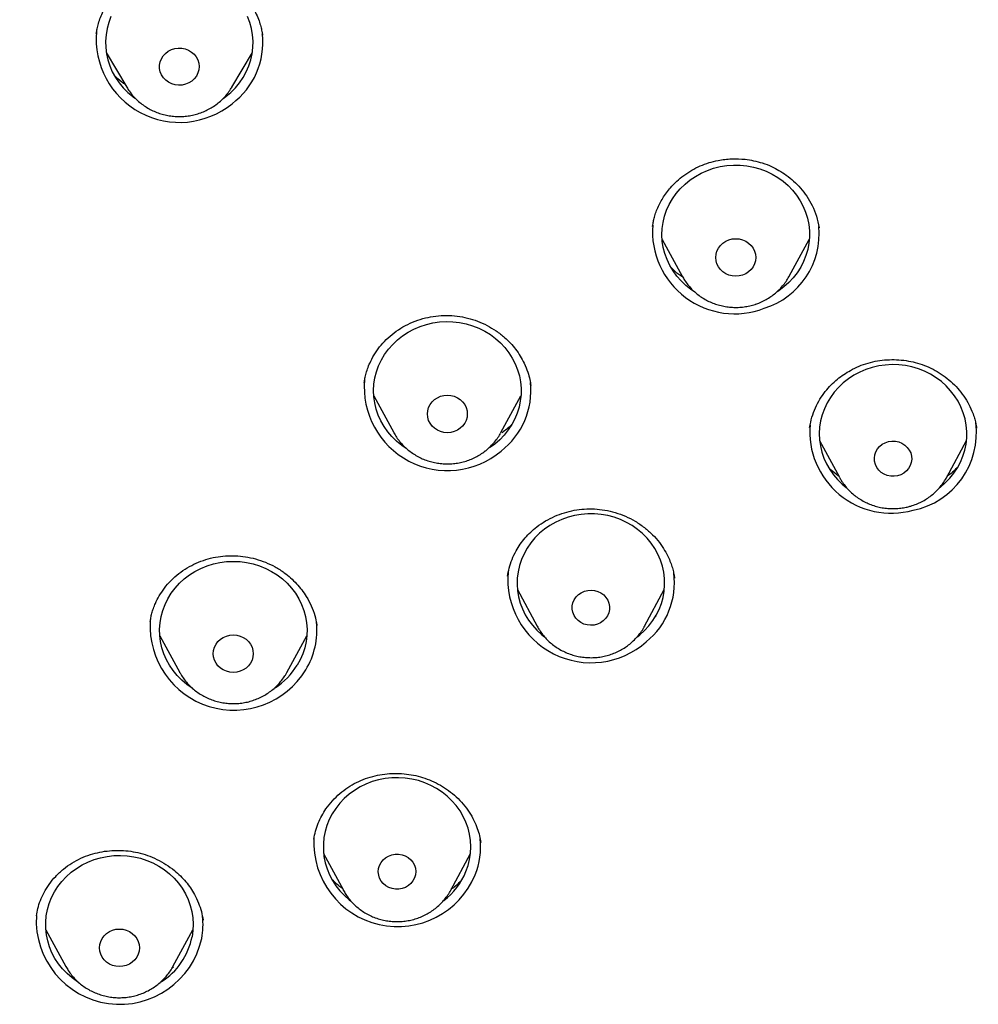
# Model space of a CAD drawing. Units: millimetres. Extents: x 8 to 1473, y 12 to 2512.
# Drawn here: x 696 to 716, y 2077 to 2097 of the extents above; entities that cross this region are included whole.
import ezdxf

# ---------------------------------------------------------------- set-up
doc = ezdxf.new("R2010")
doc.units = ezdxf.units.MM

msp = doc.modelspace()

# ---------------------------------------------------------------- linework, layer by layer
at = {"color": 7, "linetype": 'Continuous', "lineweight": 30}
for p, q in [((701.407, 2096.485), (701.404, 2096.499)), ((698.231, 2096.129), (698.646, 2095.423)), ((700.786, 2095.423), (701.202, 2096.129)), ((700.79, 2095.431), (700.786, 2095.423)), ((712.727, 2092.559), (712.725, 2092.574)), ((709.537, 2092.324), (709.943, 2091.577)), ((712.122, 2091.577), (712.529, 2092.324)), ((706.865, 2089.364), (706.861, 2089.382)), ((703.672, 2089.142), (704.078, 2088.396)), ((706.257, 2088.396), (706.664, 2089.142)), ((715.929, 2088.485), (715.926, 2088.504)), ((706.257, 2088.396), (706.251, 2088.385)), ((712.739, 2088.235), (713.14, 2087.49)), ((715.324, 2087.49), (715.725, 2088.235)), ((713.148, 2087.476), (713.14, 2087.49)), ((715.327, 2087.497), (715.324, 2087.49)), ((706.594, 2085.204), (706.995, 2084.459)), ((709.179, 2084.459), (709.58, 2085.204)), ((709.412, 2084.672), (709.367, 2084.626)), ((699.126, 2084.555), (699.125, 2084.548)), ((702.518, 2084.466), (702.515, 2084.478)), ((709.179, 2084.459), (709.174, 2084.451)), ((699.319, 2084.267), (699.725, 2083.521)), ((701.904, 2083.521), (702.311, 2084.267)), ((699.728, 2083.515), (699.725, 2083.521)), ((701.873, 2083.467), (701.901, 2083.516)), ((702.454, 2080.132), (702.452, 2080.119)), ((705.846, 2080.063), (705.84, 2080.098)), ((702.651, 2079.837), (703.053, 2079.092)), ((705.236, 2079.092), (705.637, 2079.837)), ((703.057, 2079.085), (703.053, 2079.092)), ((696.812, 2078.579), (696.811, 2078.571)), ((697.002, 2078.287), (697.409, 2077.54)), ((699.588, 2077.54), (699.994, 2078.287)), ((697.413, 2077.536), (697.406, 2077.541)), ((699.595, 2077.527), (699.568, 2077.508))]:
    msp.add_line(p, q, dxfattribs=at)
at = {"color": 7, "linetype": 'Continuous', "lineweight": 30, "flags": 128}
for points in [[(698.327, 2096.856), (698.281, 2096.736), (698.247, 2096.611), (698.226, 2096.485), (698.216, 2096.357), (698.22, 2096.228), (698.235, 2096.101), (698.263, 2095.975), (698.303, 2095.852), (698.354, 2095.734), (698.417, 2095.62), (698.491, 2095.512), (698.574, 2095.41), (698.668, 2095.316), (698.769, 2095.231), (698.812, 2095.2)], [(700.609, 2095.192), (700.663, 2095.231), (700.765, 2095.316), (700.858, 2095.41), (700.942, 2095.512), (701.015, 2095.62), (701.078, 2095.734), (701.129, 2095.852), (701.169, 2095.975), (701.197, 2096.101), (701.213, 2096.228), (701.216, 2096.357), (701.206, 2096.485), (701.185, 2096.611), (701.151, 2096.736), (701.105, 2096.856)], [(699.97, 2095.546), (699.91, 2095.508), (699.844, 2095.481), (699.774, 2095.465), (699.702, 2095.461), (699.63, 2095.47), (699.562, 2095.49), (699.498, 2095.522), (699.441, 2095.563), (699.393, 2095.614), (699.356, 2095.672), (699.33, 2095.735), (699.316, 2095.801), (699.315, 2095.869), (699.328, 2095.936), (699.352, 2095.999), (699.389, 2096.058), (699.436, 2096.109), (699.491, 2096.152), (699.555, 2096.185), (699.623, 2096.206), (699.694, 2096.216), (699.766, 2096.214), (699.837, 2096.199), (699.903, 2096.173), (699.964, 2096.136), (700.016, 2096.09), (700.059, 2096.036), (700.091, 2095.975), (700.111, 2095.91), (700.118, 2095.843), (700.112, 2095.775), (700.094, 2095.71), (700.063, 2095.648), (700.021, 2095.593), (699.97, 2095.546)], [(710.191, 2091.26), (710.122, 2091.307), (710.017, 2091.389), (709.921, 2091.481), (709.834, 2091.579), (709.757, 2091.685), (709.691, 2091.797), (709.635, 2091.915), (709.591, 2092.036), (709.56, 2092.161), (709.54, 2092.288), (709.533, 2092.416), (709.538, 2092.544), (709.555, 2092.672), (709.585, 2092.797), (709.627, 2092.919), (709.681, 2093.037), (709.745, 2093.15), (709.82, 2093.257), (709.906, 2093.357), (710.001, 2093.45), (710.104, 2093.534), (710.215, 2093.608), (710.332, 2093.673), (710.456, 2093.728), (710.584, 2093.772), (710.716, 2093.805), (710.851, 2093.826), (710.987, 2093.836), (711.124, 2093.834), (711.259, 2093.82), (711.393, 2093.795), (711.524, 2093.759), (711.651, 2093.711), (711.773, 2093.653), (711.888, 2093.585), (711.997, 2093.507), (712.097, 2093.42), (712.189, 2093.325), (712.271, 2093.222), (712.343, 2093.113), (712.404, 2092.998), (712.454, 2092.879), (712.491, 2092.755), (712.517, 2092.629), (712.531, 2092.502), (712.532, 2092.373), (712.52, 2092.246), (712.497, 2092.119), (712.461, 2091.995), (712.413, 2091.875), (712.354, 2091.759), (712.284, 2091.649), (712.203, 2091.546), (712.113, 2091.449), (712.014, 2091.361), (711.907, 2091.282), (711.877, 2091.262)], [(711.172, 2091.6), (711.103, 2091.582), (711.033, 2091.577), (710.962, 2091.582), (710.894, 2091.6), (710.83, 2091.628), (710.772, 2091.666), (710.721, 2091.713), (710.681, 2091.767), (710.651, 2091.828), (710.633, 2091.892), (710.626, 2091.958), (710.633, 2092.025), (710.651, 2092.089), (710.681, 2092.149), (710.721, 2092.204), (710.772, 2092.251), (710.83, 2092.289), (710.894, 2092.317), (710.962, 2092.334), (711.033, 2092.34), (711.103, 2092.334), (711.172, 2092.317), (711.236, 2092.289), (711.294, 2092.251), (711.344, 2092.204), (711.385, 2092.149), (711.414, 2092.089), (711.433, 2092.025), (711.439, 2091.958), (711.433, 2091.892), (711.414, 2091.828), (711.385, 2091.767), (711.344, 2091.713), (711.294, 2091.666), (711.236, 2091.628), (711.172, 2091.6)], [(704.332, 2088.074), (704.239, 2088.138), (704.136, 2088.222), (704.041, 2088.315), (703.956, 2088.415), (703.88, 2088.522), (703.816, 2088.635), (703.762, 2088.753), (703.72, 2088.875), (703.69, 2089), (703.673, 2089.127), (703.668, 2089.256), (703.675, 2089.384), (703.695, 2089.511), (703.726, 2089.636), (703.77, 2089.757), (703.826, 2089.874), (703.892, 2089.986), (703.969, 2090.092), (704.056, 2090.191), (704.152, 2090.282), (704.257, 2090.365), (704.369, 2090.438), (704.488, 2090.501), (704.612, 2090.554), (704.741, 2090.596), (704.874, 2090.627), (705.009, 2090.647), (705.145, 2090.654), (705.281, 2090.65), (705.417, 2090.635), (705.55, 2090.608), (705.681, 2090.569), (705.807, 2090.52), (705.928, 2090.46), (706.042, 2090.39), (706.149, 2090.311), (706.248, 2090.223), (706.338, 2090.126), (706.419, 2090.022), (706.489, 2089.912), (706.548, 2089.797), (706.596, 2089.676), (706.632, 2089.553), (706.655, 2089.426), (706.667, 2089.298), (706.666, 2089.17), (706.652, 2089.042), (706.626, 2088.916), (706.589, 2088.793), (706.539, 2088.674), (706.478, 2088.559), (706.406, 2088.45), (706.324, 2088.347), (706.232, 2088.252), (706.132, 2088.165), (706.132, 2088.165)], [(715.19, 2087.285), (715.195, 2087.288), (715.295, 2087.375), (715.387, 2087.47), (715.469, 2087.573), (715.541, 2087.682), (715.603, 2087.796), (715.652, 2087.916), (715.69, 2088.039), (715.716, 2088.165), (715.73, 2088.293), (715.731, 2088.421), (715.72, 2088.549), (715.696, 2088.675), (715.661, 2088.799), (715.613, 2088.919), (715.554, 2089.035), (715.484, 2089.145), (715.404, 2089.249), (715.314, 2089.346), (715.215, 2089.434), (715.108, 2089.514), (714.993, 2089.584), (714.873, 2089.644), (714.747, 2089.693), (714.616, 2089.732), (714.483, 2089.759), (714.347, 2089.775), (714.211, 2089.779), (714.075, 2089.771), (713.94, 2089.752), (713.807, 2089.721), (713.678, 2089.679), (713.554, 2089.626), (713.435, 2089.563), (713.323, 2089.49), (713.218, 2089.408), (713.122, 2089.317), (713.034, 2089.218), (712.957, 2089.112), (712.891, 2089), (712.835, 2088.883), (712.791, 2088.761), (712.759, 2088.637), (712.739, 2088.51), (712.732, 2088.381), (712.737, 2088.253), (712.754, 2088.126), (712.784, 2088.001), (712.826, 2087.879), (712.879, 2087.76), (712.944, 2087.647), (713.019, 2087.54), (713.104, 2087.44), (713.199, 2087.347), (713.276, 2087.283)], [(705.429, 2088.484), (705.371, 2088.446), (705.307, 2088.418), (705.238, 2088.4), (705.168, 2088.395), (705.097, 2088.4), (705.029, 2088.418), (704.965, 2088.446), (704.907, 2088.484), (704.857, 2088.531), (704.816, 2088.586), (704.786, 2088.646), (704.768, 2088.71), (704.761, 2088.776), (704.768, 2088.843), (704.786, 2088.907), (704.816, 2088.967), (704.857, 2089.022), (704.907, 2089.069), (704.965, 2089.107), (705.029, 2089.135), (705.097, 2089.152), (705.168, 2089.158), (705.238, 2089.152), (705.307, 2089.135), (705.371, 2089.107), (705.429, 2089.069), (705.479, 2089.022), (705.52, 2088.967), (705.549, 2088.907), (705.568, 2088.843), (705.574, 2088.776), (705.568, 2088.71), (705.549, 2088.646), (705.52, 2088.586), (705.479, 2088.531), (705.429, 2088.484)], [(706.132, 2088.165), (706.023, 2088.087), (706.022, 2088.086)], [(714.323, 2087.52), (714.254, 2087.51), (714.184, 2087.512), (714.115, 2087.527), (714.051, 2087.553), (713.992, 2087.589), (713.942, 2087.635), (713.902, 2087.689), (713.873, 2087.749), (713.856, 2087.813), (713.852, 2087.879), (713.861, 2087.944), (713.883, 2088.007), (713.916, 2088.065), (713.96, 2088.116), (714.014, 2088.159), (714.075, 2088.191), (714.141, 2088.213), (714.21, 2088.223), (714.28, 2088.221), (714.349, 2088.206), (714.413, 2088.18), (714.472, 2088.144), (714.522, 2088.097), (714.562, 2088.043), (714.591, 2087.983), (714.608, 2087.919), (714.612, 2087.854), (714.603, 2087.788), (714.581, 2087.726), (714.548, 2087.668), (714.504, 2087.617), (714.45, 2087.574), (714.389, 2087.541), (714.323, 2087.52)], [(709.032, 2084.244), (709.081, 2084.283), (709.179, 2084.373), (709.268, 2084.47), (709.348, 2084.575), (709.416, 2084.686), (709.474, 2084.802), (709.52, 2084.923), (709.554, 2085.047), (709.576, 2085.173), (709.586, 2085.301), (709.584, 2085.43), (709.569, 2085.557), (709.541, 2085.683), (709.502, 2085.806), (709.451, 2085.925), (709.388, 2086.039), (709.315, 2086.147), (709.232, 2086.249), (709.139, 2086.343), (709.037, 2086.429), (708.928, 2086.505), (708.812, 2086.572), (708.689, 2086.629), (708.562, 2086.675), (708.43, 2086.71), (708.296, 2086.734), (708.16, 2086.746), (708.024, 2086.747), (707.888, 2086.735), (707.753, 2086.713), (707.622, 2086.678), (707.494, 2086.633), (707.371, 2086.577), (707.254, 2086.511), (707.144, 2086.435), (707.042, 2086.35), (706.948, 2086.256), (706.864, 2086.155), (706.79, 2086.047), (706.727, 2085.934), (706.675, 2085.815), (706.635, 2085.692), (706.607, 2085.567), (706.591, 2085.44), (706.587, 2085.311), (706.596, 2085.183), (706.617, 2085.056), (706.65, 2084.932), (706.696, 2084.811), (706.753, 2084.694), (706.82, 2084.583), (706.899, 2084.478), (706.987, 2084.38), (707.084, 2084.29), (707.145, 2084.241)], [(699.99, 2083.192), (699.978, 2083.2), (699.868, 2083.277), (699.766, 2083.362), (699.673, 2083.456), (699.589, 2083.557), (699.516, 2083.665), (699.453, 2083.779), (699.401, 2083.898), (699.361, 2084.021), (699.334, 2084.146), (699.318, 2084.274), (699.315, 2084.402), (699.324, 2084.53), (699.346, 2084.657), (699.38, 2084.781), (699.426, 2084.902), (699.483, 2085.018), (699.551, 2085.13), (699.63, 2085.234), (699.718, 2085.332), (699.816, 2085.422), (699.922, 2085.503), (700.035, 2085.574), (700.155, 2085.636), (700.28, 2085.687), (700.41, 2085.727), (700.543, 2085.756), (700.678, 2085.774), (700.815, 2085.779), (700.951, 2085.774), (701.086, 2085.756), (701.219, 2085.727), (701.349, 2085.687), (701.474, 2085.636), (701.594, 2085.574), (701.707, 2085.503), (701.813, 2085.422), (701.911, 2085.332), (701.999, 2085.234), (702.078, 2085.13), (702.146, 2085.018), (702.204, 2084.902), (702.249, 2084.781), (702.283, 2084.657), (702.305, 2084.53), (702.314, 2084.402), (702.311, 2084.274), (702.296, 2084.146), (702.268, 2084.021), (702.228, 2083.898), (702.176, 2083.779), (702.114, 2083.665), (702.114, 2083.665)], [(708.339, 2084.568), (708.282, 2084.529), (708.219, 2084.501), (708.151, 2084.484), (708.081, 2084.479), (708.012, 2084.486), (707.944, 2084.505), (707.882, 2084.535), (707.827, 2084.575), (707.78, 2084.625), (707.744, 2084.681), (707.72, 2084.743), (707.708, 2084.808), (707.709, 2084.874), (707.723, 2084.938), (707.749, 2084.999), (707.787, 2085.055), (707.835, 2085.103), (707.891, 2085.142), (707.955, 2085.17), (708.022, 2085.188), (708.092, 2085.193), (708.162, 2085.186), (708.229, 2085.167), (708.291, 2085.137), (708.347, 2085.096), (708.393, 2085.047), (708.429, 2084.99), (708.454, 2084.928), (708.466, 2084.864), (708.465, 2084.798), (708.451, 2084.733), (708.425, 2084.672), (708.387, 2084.616), (708.339, 2084.568)], [(701.166, 2083.711), (701.126, 2083.656), (701.076, 2083.609), (701.018, 2083.571), (700.954, 2083.543), (700.885, 2083.525), (700.815, 2083.52), (700.744, 2083.525), (700.676, 2083.543), (700.611, 2083.571), (700.553, 2083.609), (700.503, 2083.656), (700.463, 2083.711), (700.433, 2083.771), (700.414, 2083.835), (700.408, 2083.901), (700.414, 2083.968), (700.433, 2084.032), (700.463, 2084.092), (700.503, 2084.147), (700.553, 2084.194), (700.611, 2084.232), (700.676, 2084.26), (700.744, 2084.277), (700.815, 2084.283), (700.885, 2084.277), (700.954, 2084.26), (701.018, 2084.232), (701.076, 2084.194), (701.126, 2084.147), (701.166, 2084.092), (701.196, 2084.032), (701.215, 2083.968), (701.221, 2083.901), (701.215, 2083.835), (701.196, 2083.771), (701.166, 2083.711)], [(705.547, 2079.471), (705.589, 2079.593), (705.62, 2079.718), (705.638, 2079.846), (705.644, 2079.974), (705.638, 2080.102), (705.619, 2080.229), (705.588, 2080.354), (705.545, 2080.476), (705.49, 2080.593), (705.425, 2080.706), (705.348, 2080.812), (705.262, 2080.911), (705.166, 2081.003), (705.062, 2081.086), (704.95, 2081.16), (704.832, 2081.224), (704.708, 2081.277), (704.579, 2081.32), (704.447, 2081.352), (704.312, 2081.372), (704.176, 2081.38), (704.039, 2081.377), (703.904, 2081.363), (703.77, 2081.336), (703.64, 2081.299), (703.513, 2081.25), (703.392, 2081.191), (703.277, 2081.121), (703.169, 2081.042), (703.07, 2080.955), (702.979, 2080.859), (702.898, 2080.756), (702.827, 2080.646), (702.767, 2080.531), (702.719, 2080.411), (702.682, 2080.287), (702.658, 2080.161), (702.646, 2080.033), (702.646, 2079.905), (702.659, 2079.777), (702.684, 2079.651), (702.721, 2079.527), (702.77, 2079.407), (702.83, 2079.292), (702.901, 2079.183), (702.982, 2079.08), (703.074, 2078.984), (703.173, 2078.897), (703.197, 2078.878)], [(697.667, 2077.217), (697.643, 2077.232), (697.534, 2077.31), (697.434, 2077.397), (697.342, 2077.492), (697.26, 2077.595), (697.188, 2077.704), (697.127, 2077.819), (697.077, 2077.938), (697.04, 2078.061), (697.014, 2078.187), (697, 2078.315), (696.999, 2078.443), (697.011, 2078.571), (697.034, 2078.698), (697.07, 2078.821), (697.118, 2078.942), (697.177, 2079.057), (697.247, 2079.167), (697.328, 2079.271), (697.418, 2079.367), (697.517, 2079.456), (697.624, 2079.535), (697.738, 2079.605), (697.859, 2079.665), (697.985, 2079.714), (698.116, 2079.753), (698.249, 2079.78), (698.385, 2079.795), (698.521, 2079.799), (698.657, 2079.791), (698.792, 2079.772), (698.925, 2079.741), (699.054, 2079.699), (699.178, 2079.646), (699.297, 2079.583), (699.409, 2079.51), (699.514, 2079.427), (699.61, 2079.336), (699.697, 2079.237), (699.774, 2079.131), (699.84, 2079.019), (699.896, 2078.902), (699.94, 2078.78), (699.971, 2078.656), (699.991, 2078.529), (699.998, 2078.401), (699.993, 2078.272), (699.976, 2078.145), (699.976, 2078.145)], [(704.5, 2079.342), (704.469, 2079.283), (704.427, 2079.23), (704.375, 2079.185), (704.316, 2079.15), (704.251, 2079.126), (704.182, 2079.113), (704.112, 2079.113), (704.043, 2079.124), (703.977, 2079.148), (703.917, 2079.182), (703.865, 2079.226), (703.823, 2079.278), (703.791, 2079.337), (703.771, 2079.4), (703.764, 2079.466), (703.77, 2079.532), (703.789, 2079.595), (703.82, 2079.654), (703.862, 2079.707), (703.913, 2079.752), (703.973, 2079.787), (704.038, 2079.811), (704.107, 2079.824), (704.177, 2079.824), (704.246, 2079.813), (704.311, 2079.789), (704.371, 2079.755), (704.423, 2079.711), (704.466, 2079.659), (704.498, 2079.6), (704.517, 2079.537), (704.524, 2079.471), (704.518, 2079.405), (704.5, 2079.342)], [(698.898, 2077.855), (698.88, 2077.791), (698.85, 2077.73), (698.81, 2077.676), (698.759, 2077.629), (698.701, 2077.591), (698.637, 2077.563), (698.569, 2077.545), (698.498, 2077.54), (698.428, 2077.545), (698.359, 2077.563), (698.295, 2077.591), (698.237, 2077.629), (698.187, 2077.676), (698.146, 2077.73), (698.117, 2077.791), (698.098, 2077.855), (698.092, 2077.921), (698.098, 2077.988), (698.117, 2078.052), (698.146, 2078.112), (698.187, 2078.167), (698.237, 2078.214), (698.295, 2078.252), (698.359, 2078.28), (698.428, 2078.297), (698.498, 2078.303), (698.569, 2078.297), (698.637, 2078.28), (698.701, 2078.252), (698.759, 2078.214), (698.81, 2078.167), (698.85, 2078.112), (698.88, 2078.052), (698.898, 2077.988), (698.905, 2077.921), (698.898, 2077.855)]]:
    msp.add_lwpolyline(points, dxfattribs=at)
at = {"color": 7, "linetype": 'Continuous', "lineweight": 30}
for centre, radius, start, end in [((699.72, 2096.399), 1.694, 174.7368, 309.1248), ((699.862, 2096.331), 1.553, 306.6454, 6.1716), ((711.012, 2092.486), 1.673, 175.4754, 291.0825), ((711.136, 2092.446), 1.594, 287.4404, 5.2306), ((705.17, 2089.316), 1.692, 174.6076, 310.0948), ((705.316, 2089.251), 1.551, 307.5238, 6.1821), ((714.198, 2088.418), 1.66, 175.1524, 285.4066), ((714.325, 2088.39), 1.603, 281.2914, 7.4949), ((708.091, 2085.412), 1.694, 174.6872, 311.5011), ((708.239, 2085.343), 1.546, 309.0739, 7.4119), ((700.829, 2084.458), 1.706, 176.7499, 328.6785), ((700.996, 2084.371), 1.518, 328.2227, 6.4701), ((700.881, 2084.428), 1.449, 302.8266, 328.2429), ((704.158, 2080.058), 1.706, 176.9658, 337.497), ((704.335, 2079.971), 1.509, 337.9462, 6.3501), ((704.235, 2080.007), 1.417, 307.384, 337.7814), ((698.509, 2078.474), 1.702, 176.5928, 347.7396), ((698.696, 2078.39), 1.503, 349.362, 6.5002), ((698.595, 2078.417), 1.408, 302.3392, 348.8555)]:
    msp.add_arc(centre, radius, start, end, dxfattribs=at)
for points, knots in [([(764.88, 2087.075), (764.879, 2087.1), (764.875, 2087.158), (764.869, 2087.259), (764.862, 2087.384), (764.851, 2087.546), (764.837, 2087.749), (764.818, 2087.995), (764.796, 2088.276), (764.768, 2088.592), (764.734, 2088.94), (764.695, 2089.314), (764.652, 2089.7), (764.604, 2090.09), (764.507, 2090.815), (764.344, 2091.872), (764.084, 2093.256), (763.776, 2094.634), (763.505, 2095.686), (763.303, 2096.405), (763.193, 2096.783), (763.09, 2097.123), (762.997, 2097.425), (762.911, 2097.694), (762.836, 2097.927), (762.77, 2098.125), (762.718, 2098.281), (762.675, 2098.409), (762.634, 2098.527), (762.587, 2098.663), (762.53, 2098.829), (762.459, 2099.029), (762.376, 2099.258), (762.273, 2099.538), (762.148, 2099.871), (761.997, 2100.26), (761.825, 2100.691), (761.631, 2101.163), (761.413, 2101.675), (761.181, 2102.198), (760.938, 2102.726), (760.692, 2103.245), (760.436, 2103.764), (760.177, 2104.274), (759.914, 2104.773), (759.6, 2105.353), (759.232, 2106.008), (758.806, 2106.73), (758.331, 2107.504), (757.804, 2108.321), (757.225, 2109.175), (756.648, 2109.986), (756.101, 2110.719), (755.585, 2111.384), (755.092, 2111.998), (754.578, 2112.614), (754.036, 2113.241), (753.464, 2113.879), (752.872, 2114.513), (752.262, 2115.142), (751.635, 2115.765), (750.977, 2116.393), (750.288, 2117.024), (749.668, 2117.569), (749.126, 2118.029), (748.673, 2118.404), (748.221, 2118.769), (747.784, 2119.113), (747.374, 2119.427), (747.001, 2119.708), (746.664, 2119.956), (746.363, 2120.174), (746.09, 2120.369), (745.847, 2120.54), (745.633, 2120.688), (745.45, 2120.814), (745.297, 2120.918), (745.172, 2121.002), (745.07, 2121.071), (744.974, 2121.135), (744.866, 2121.207), (744.733, 2121.294), (744.573, 2121.399), (744.38, 2121.524), (744.151, 2121.671), (743.884, 2121.84), (743.585, 2122.026), (743.26, 2122.225), (742.918, 2122.431), (742.403, 2122.734), (741.706, 2123.131), (740.846, 2123.598), (739.984, 2124.044), (739.122, 2124.468), (738.229, 2124.886), (737.297, 2125.298), (736.327, 2125.703), (735.317, 2126.099), (734.273, 2126.48), (733.195, 2126.846), (732.096, 2127.191), (730.986, 2127.511), (729.877, 2127.803), (728.768, 2128.067), (727.551, 2128.329), (726.225, 2128.578), (724.792, 2128.804), (723.365, 2128.988), (721.944, 2129.13), (720.532, 2129.23), (719.13, 2129.29), (717.738, 2129.31), (716.359, 2129.292), (714.993, 2129.236), (713.641, 2129.144), (712.295, 2129.016), (710.949, 2128.851), (709.595, 2128.647), (708.291, 2128.415), (707.038, 2128.158), (705.837, 2127.88), (704.634, 2127.571), (703.429, 2127.228), (702.224, 2126.852), (701.019, 2126.442), (699.816, 2125.997), (698.795, 2125.588), (697.951, 2125.229), (697.283, 2124.933), (696.616, 2124.625), (695.958, 2124.31), (695.322, 2123.992), (694.719, 2123.681), (694.156, 2123.38), (693.624, 2123.088), (693.124, 2122.804), (692.657, 2122.532), (692.23, 2122.277), (691.842, 2122.04), (691.493, 2121.823), (691.217, 2121.648), (691.004, 2121.511), (690.847, 2121.41), (690.704, 2121.316), (690.576, 2121.232), (690.464, 2121.157), (690.367, 2121.093), (690.274, 2121.03), (690.167, 2120.958), (690.034, 2120.868), (689.872, 2120.757), (689.681, 2120.626), (689.467, 2120.476), (689.171, 2120.268), (688.793, 2119.996), (688.329, 2119.653), (687.836, 2119.28), (687.316, 2118.875), (686.771, 2118.437), (686.21, 2117.973), (685.637, 2117.482), (685.052, 2116.965), (684.45, 2116.413), (683.834, 2115.827), (683.218, 2115.219), (682.616, 2114.601), (682.038, 2113.984), (681.438, 2113.321), (680.822, 2112.612), (680.196, 2111.857), (679.605, 2111.113), (679.048, 2110.38), (678.513, 2109.647), (678.001, 2108.915), (677.513, 2108.186), (677.056, 2107.475), (676.631, 2106.784), (676.235, 2106.114), (675.795, 2105.34), (675.314, 2104.449), (674.8, 2103.434), (674.306, 2102.391), (673.835, 2101.322), (673.498, 2100.494), (673.282, 2099.936), (673.174, 2099.653), (673.074, 2099.383), (672.985, 2099.137), (672.908, 2098.924), (672.847, 2098.751), (672.8, 2098.613), (672.764, 2098.51), (672.735, 2098.427), (672.709, 2098.35), (672.681, 2098.265), (672.646, 2098.16), (672.597, 2098.014), (672.533, 2097.818), (672.452, 2097.566), (672.359, 2097.27), (672.257, 2096.937), (672.147, 2096.565), (672.031, 2096.157), (671.908, 2095.707), (671.779, 2095.217), (671.647, 2094.685), (671.522, 2094.156), (671.407, 2093.636), (671.301, 2093.129), (671.199, 2092.606), (671.103, 2092.083), (671.017, 2091.577), (670.938, 2091.075), (670.866, 2090.582), (670.801, 2090.098), (670.746, 2089.647), (670.699, 2089.229), (670.66, 2088.845), (670.627, 2088.493), (670.6, 2088.175), (670.577, 2087.89), (670.559, 2087.639), (670.545, 2087.422), (670.534, 2087.242), (670.527, 2087.133), (670.525, 2087.087)], [0, 0, 0, 0, 0.000521, 0.001221, 0.002108, 0.003184, 0.004701, 0.006486, 0.008541, 0.010865, 0.013461, 0.016271, 0.019173, 0.022077, 0.024982, 0.035363, 0.045756, 0.05616, 0.066575, 0.069755, 0.072654, 0.075266, 0.077591, 0.07963, 0.08148, 0.083007, 0.084212, 0.085107, 0.085982, 0.086965, 0.088287, 0.089845, 0.09164, 0.093673, 0.096402, 0.099469, 0.102872, 0.106611, 0.110687, 0.1151, 0.119183, 0.123458, 0.127697, 0.131877, 0.135996, 0.140055, 0.146313, 0.152423, 0.158385, 0.166138, 0.173625, 0.180847, 0.187803, 0.193497, 0.199105, 0.204895, 0.210877, 0.217053, 0.223422, 0.229604, 0.235957, 0.242483, 0.24918, 0.256048, 0.26021, 0.264431, 0.268669, 0.272653, 0.276337, 0.279721, 0.282636, 0.285286, 0.287669, 0.289785, 0.291635, 0.293218, 0.294535, 0.295586, 0.296426, 0.297153, 0.298054, 0.299184, 0.300542, 0.30213, 0.304102, 0.30634, 0.308846, 0.311605, 0.314455, 0.317345, 0.324314, 0.331504, 0.338111, 0.344894, 0.351854, 0.35899, 0.366436, 0.374066, 0.381878, 0.389874, 0.398052, 0.406134, 0.414166, 0.422148, 0.430078, 0.440302, 0.450441, 0.460493, 0.47046, 0.480341, 0.490137, 0.499847, 0.509472, 0.519011, 0.528466, 0.537856, 0.547321, 0.556889, 0.566559, 0.575105, 0.583729, 0.592431, 0.601211, 0.61007, 0.619008, 0.628023, 0.637117, 0.642245, 0.647397, 0.652574, 0.657775, 0.662849, 0.667643, 0.672159, 0.676396, 0.680536, 0.68437, 0.687898, 0.69112, 0.694037, 0.696647, 0.698091, 0.69942, 0.700636, 0.701736, 0.702695, 0.703497, 0.704214, 0.705099, 0.706241, 0.70764, 0.709296, 0.711192, 0.713204, 0.717025, 0.721139, 0.725547, 0.730248, 0.735242, 0.740529, 0.745849, 0.751437, 0.757292, 0.763415, 0.769732, 0.775949, 0.782034, 0.787985, 0.795278, 0.802362, 0.809235, 0.815899, 0.822352, 0.828966, 0.835344, 0.841485, 0.84739, 0.853057, 0.858493, 0.866881, 0.875199, 0.883449, 0.892193, 0.900858, 0.903114, 0.905365, 0.907536, 0.909455, 0.911115, 0.912517, 0.913512, 0.914318, 0.914934, 0.91545, 0.916105, 0.916912, 0.917884, 0.919505, 0.921453, 0.923729, 0.926333, 0.929153, 0.932278, 0.935708, 0.939443, 0.943482, 0.947826, 0.951452, 0.955267, 0.95927, 0.963249, 0.967033, 0.970622, 0.974463, 0.978052, 0.981388, 0.984472, 0.987304, 0.989883, 0.992211, 0.994287, 0.996112, 0.997685, 0.999008, 1, 1, 1, 1]), ([(698.027, 2096.513), (698.033, 2096.545), (698.044, 2096.611), (698.071, 2096.721), (698.112, 2096.841), (698.176, 2096.98), (698.264, 2097.132), (698.384, 2097.29), (698.527, 2097.437), (698.693, 2097.569), (698.88, 2097.68), (699.082, 2097.768), (699.292, 2097.831), (699.506, 2097.868), (699.722, 2097.879), (699.936, 2097.864), (700.144, 2097.824), (700.346, 2097.76), (700.54, 2097.672), (700.724, 2097.562), (700.881, 2097.44), (701.01, 2097.313), (701.116, 2097.187), (701.207, 2097.05), (701.282, 2096.91), (701.337, 2096.776), (701.373, 2096.659), (701.396, 2096.561), (701.405, 2096.505), (701.409, 2096.48)], [0, 0, 0, 0, 0.023852, 0.049592, 0.077414, 0.107077, 0.147746, 0.189619, 0.232743, 0.277174, 0.322568, 0.367882, 0.412682, 0.456989, 0.500824, 0.544237, 0.587269, 0.630059, 0.673459, 0.717584, 0.762376, 0.796405, 0.830812, 0.865616, 0.90044, 0.93174, 0.958711, 0.981423, 1, 1, 1, 1]), ([(698.616, 2095.475), (698.593, 2095.491), (698.512, 2095.546), (698.444, 2095.613), (698.395, 2095.661)], [0, 0, 0, 0, 0.2860351, 1, 1, 1, 1]), ([(698.649, 2095.42), (698.665, 2095.394), (698.7, 2095.336), (698.766, 2095.253), (698.845, 2095.169), (698.932, 2095.093), (699.025, 2095.026), (699.125, 2094.967), (699.231, 2094.917), (699.341, 2094.878), (699.455, 2094.849), (699.571, 2094.83), (699.689, 2094.822), (699.807, 2094.825), (699.924, 2094.839), (700.039, 2094.863), (700.152, 2094.898), (700.26, 2094.944), (700.364, 2094.999), (700.461, 2095.063), (700.552, 2095.137), (700.635, 2095.218), (700.709, 2095.307), (700.761, 2095.378), (700.784, 2095.422), (700.789, 2095.432)], [0, 0, 0, 0, 0.0352208, 0.0799531, 0.1247728, 0.169688, 0.2147028, 0.2598174, 0.3050285, 0.35033, 0.3957135, 0.4411687, 0.4866839, 0.5322464, 0.5778412, 0.62345, 0.6690574, 0.7146471, 0.7602022, 0.805706, 0.8511424, 0.896497, 0.9417575, 0.9869152, 1, 1, 1, 1]), ([(709.341, 2092.591), (709.344, 2092.611), (709.351, 2092.654), (709.367, 2092.736), (709.394, 2092.834), (709.449, 2092.982), (709.545, 2093.171), (709.684, 2093.358), (709.831, 2093.51), (709.976, 2093.63), (710.136, 2093.735), (710.308, 2093.822), (710.488, 2093.889), (710.701, 2093.943), (710.947, 2093.971), (711.191, 2093.962), (711.399, 2093.929), (711.582, 2093.88), (711.754, 2093.814), (711.917, 2093.73), (712.067, 2093.632), (712.214, 2093.512), (712.354, 2093.37), (712.483, 2093.202), (712.593, 2093.011), (712.682, 2092.796), (712.713, 2092.642), (712.728, 2092.563)], [0, 0, 0, 0, 0.01587, 0.034785, 0.057055, 0.08249, 0.135869, 0.191332, 0.229542, 0.26877, 0.308904, 0.348776, 0.388173, 0.426922, 0.483765, 0.539246, 0.575546, 0.612705, 0.65447, 0.68889, 0.725805, 0.765224, 0.807143, 0.851554, 0.89846, 0.947914, 1, 1, 1, 1]), ([(709.957, 2091.555), (709.929, 2091.574), (709.851, 2091.628), (709.771, 2091.699), (709.723, 2091.751), (709.715, 2091.759)], [0, 0, 0, 0, 0.320426, 0.885357, 1, 1, 1, 1]), ([(709.943, 2091.579), (709.959, 2091.551), (709.994, 2091.489), (710.059, 2091.401), (710.135, 2091.315), (710.219, 2091.237), (710.311, 2091.166), (710.409, 2091.105), (710.513, 2091.052), (710.621, 2091.009), (710.734, 2090.977), (710.849, 2090.954), (710.967, 2090.943), (711.085, 2090.942), (711.202, 2090.952), (711.316, 2090.973), (711.396, 2090.995), (711.438, 2091.009), (711.444, 2091.011)], [0, 0, 0, 0, 0.057138, 0.123117, 0.189219, 0.255459, 0.321844, 0.388378, 0.455056, 0.52187, 0.58881, 0.655861, 0.723007, 0.790229, 0.857507, 0.924813, 0.988432, 1, 1, 1, 1]), ([(711.444, 2091.011), (711.469, 2091.02), (711.53, 2091.042), (711.624, 2091.087), (711.725, 2091.146), (711.82, 2091.215), (711.907, 2091.292), (711.987, 2091.377), (712.056, 2091.469), (712.1, 2091.535), (712.118, 2091.571), (712.119, 2091.573)], [0, 0, 0, 0, 0.086207, 0.216075, 0.345913, 0.475585, 0.605044, 0.734254, 0.863183, 0.991811, 1, 1, 1, 1]), ([(703.476, 2089.415), (703.481, 2089.443), (703.491, 2089.504), (703.515, 2089.609), (703.554, 2089.727), (703.615, 2089.867), (703.702, 2090.021), (703.82, 2090.18), (703.961, 2090.329), (704.126, 2090.463), (704.311, 2090.577), (704.511, 2090.667), (704.72, 2090.732), (704.935, 2090.77), (705.152, 2090.783), (705.368, 2090.769), (705.579, 2090.729), (705.782, 2090.666), (705.978, 2090.578), (706.163, 2090.468), (706.321, 2090.346), (706.452, 2090.218), (706.56, 2090.092), (706.653, 2089.954), (706.738, 2089.798), (706.803, 2089.637), (706.845, 2089.484), (706.86, 2089.396), (706.867, 2089.357)], [0, 0, 0, 0, 0.021437, 0.045634, 0.072817, 0.10251, 0.143189, 0.184991, 0.227978, 0.272218, 0.317449, 0.362649, 0.407412, 0.451793, 0.495852, 0.539671, 0.582998, 0.625888, 0.669265, 0.713301, 0.757999, 0.791987, 0.826402, 0.861264, 0.896209, 0.937686, 0.97222, 1, 1, 1, 1]), ([(712.536, 2088.501), (712.55, 2088.571), (712.577, 2088.708), (712.65, 2088.9), (712.741, 2089.075), (712.849, 2089.23), (712.969, 2089.366), (713.096, 2089.482), (713.228, 2089.581), (713.375, 2089.67), (713.539, 2089.75), (713.723, 2089.815), (713.914, 2089.859), (714.108, 2089.881), (714.303, 2089.883), (714.497, 2089.864), (714.686, 2089.825), (714.871, 2089.767), (715.048, 2089.688), (715.216, 2089.59), (715.373, 2089.471), (715.517, 2089.335), (715.645, 2089.181), (715.753, 2089.014), (715.831, 2088.857), (715.879, 2088.723), (715.906, 2088.625), (715.922, 2088.547), (715.928, 2088.506), (715.931, 2088.488)], [0, 0, 0, 0, 0.046542, 0.09099, 0.133339, 0.173615, 0.211856, 0.248091, 0.282324, 0.314545, 0.354764, 0.394561, 0.434454, 0.474175, 0.513736, 0.553173, 0.592501, 0.631733, 0.671217, 0.711245, 0.751843, 0.793019, 0.834742, 0.876963, 0.918843, 0.945897, 0.968352, 0.986322, 1, 1, 1, 1]), ([(706.469, 2088.554), (706.468, 2088.553), (706.44, 2088.523), (706.379, 2088.468), (706.314, 2088.418), (706.282, 2088.393)], [0, 0, 0, 0, 0.016848, 0.518337, 1, 1, 1, 1]), ([(704.08, 2088.395), (704.088, 2088.38), (704.113, 2088.332), (704.166, 2088.256), (704.238, 2088.167), (704.319, 2088.086), (704.408, 2088.012), (704.503, 2087.947), (704.605, 2087.89), (704.712, 2087.843), (704.823, 2087.807), (704.937, 2087.78), (705.054, 2087.764), (705.172, 2087.759), (705.29, 2087.765), (705.407, 2087.782), (705.521, 2087.809), (705.633, 2087.847), (705.74, 2087.895), (705.84, 2087.952), (705.908, 2087.999), (705.942, 2088.025), (705.947, 2088.029)], [0, 0, 0, 0, 0.023171, 0.076374, 0.129672, 0.183076, 0.236596, 0.290235, 0.343992, 0.397863, 0.451838, 0.505909, 0.560061, 0.61428, 0.668552, 0.722856, 0.777172, 0.831481, 0.885764, 0.94, 0.991056, 1, 1, 1, 1]), ([(705.947, 2088.029), (705.967, 2088.046), (706.017, 2088.087), (706.09, 2088.16), (706.164, 2088.249), (706.218, 2088.324), (706.243, 2088.372), (706.25, 2088.385)], [0, 0, 0, 0, 0.165583, 0.411156, 0.656458, 0.901201, 1, 1, 1, 1]), ([(713.13, 2087.508), (713.111, 2087.522), (713.044, 2087.569), (712.977, 2087.629), (712.936, 2087.674), (712.931, 2087.679)], [0, 0, 0, 0, 0.268533, 0.913225, 1, 1, 1, 1]), ([(715.534, 2087.681), (715.494, 2087.642), (715.432, 2087.58), (715.361, 2087.529), (715.335, 2087.51)], [0, 0, 0, 0, 0.634054, 1, 1, 1, 1]), ([(713.15, 2087.476), (713.161, 2087.454), (713.192, 2087.399), (713.251, 2087.318), (713.326, 2087.231), (713.41, 2087.152), (713.501, 2087.081), (713.598, 2087.018), (713.702, 2086.965), (713.81, 2086.921), (713.922, 2086.887), (714.037, 2086.864), (714.155, 2086.852), (714.272, 2086.85), (714.388, 2086.859), (714.47, 2086.873), (714.513, 2086.882), (714.52, 2086.884)], [0, 0, 0, 0, 0.046607, 0.118443, 0.190411, 0.262528, 0.334804, 0.40724, 0.479834, 0.552578, 0.62546, 0.698465, 0.771574, 0.844768, 0.918026, 0.987369, 1, 1, 1, 1]), ([(714.52, 2086.884), (714.545, 2086.89), (714.608, 2086.906), (714.707, 2086.941), (714.814, 2086.99), (714.915, 2087.048), (715.01, 2087.116), (715.098, 2087.192), (715.179, 2087.276), (715.249, 2087.367), (715.299, 2087.442), (715.321, 2087.487), (715.326, 2087.497)], [0, 0, 0, 0, 0.074006, 0.185812, 0.297623, 0.409335, 0.520906, 0.632299, 0.74348, 0.854422, 0.965106, 1, 1, 1, 1]), ([(706.391, 2085.478), (706.401, 2085.533), (706.422, 2085.646), (706.481, 2085.82), (706.557, 2085.983), (706.649, 2086.129), (706.748, 2086.257), (706.86, 2086.376), (706.997, 2086.493), (707.16, 2086.603), (707.349, 2086.699), (707.546, 2086.771), (707.747, 2086.82), (707.952, 2086.846), (708.161, 2086.848), (708.373, 2086.824), (708.584, 2086.774), (708.792, 2086.699), (708.992, 2086.597), (709.178, 2086.471), (709.343, 2086.326), (709.48, 2086.168), (709.588, 2086.008), (709.665, 2085.86), (709.718, 2085.731), (709.754, 2085.62), (709.776, 2085.519), (709.785, 2085.463), (709.789, 2085.436)], [0, 0, 0, 0, 0.038091, 0.078386, 0.120984, 0.154498, 0.188948, 0.22316, 0.257082, 0.301535, 0.345112, 0.387871, 0.429833, 0.471277, 0.513398, 0.556389, 0.600275, 0.645043, 0.690636, 0.736988, 0.783075, 0.826397, 0.866875, 0.904542, 0.930953, 0.955705, 0.978567, 1, 1, 1, 1]), ([(699.126, 2084.554), (699.13, 2084.579), (699.136, 2084.628), (699.157, 2084.724), (699.19, 2084.823), (699.237, 2084.942), (699.308, 2085.082), (699.413, 2085.24), (699.546, 2085.393), (699.703, 2085.532), (699.875, 2085.65), (700.059, 2085.746), (700.253, 2085.819), (700.452, 2085.868), (700.654, 2085.893), (700.858, 2085.895), (701.063, 2085.875), (701.269, 2085.831), (701.472, 2085.763), (701.669, 2085.67), (701.839, 2085.561), (701.982, 2085.444), (702.102, 2085.326), (702.209, 2085.199), (702.312, 2085.049), (702.403, 2084.876), (702.477, 2084.68), (702.502, 2084.547), (702.515, 2084.481)], [0, 0, 0, 0, 0.021942, 0.042708, 0.064703, 0.089087, 0.125355, 0.165899, 0.210126, 0.25447, 0.298171, 0.34128, 0.383858, 0.425951, 0.467284, 0.508384, 0.550245, 0.592891, 0.636323, 0.680574, 0.725709, 0.760173, 0.795068, 0.829855, 0.864407, 0.910053, 0.955233, 1, 1, 1, 1]), ([(706.996, 2084.459), (707.01, 2084.434), (707.043, 2084.375), (707.104, 2084.29), (707.179, 2084.203), (707.262, 2084.124), (707.353, 2084.052), (707.45, 2083.989), (707.553, 2083.935), (707.662, 2083.891), (707.774, 2083.857), (707.889, 2083.834), (708.006, 2083.821), (708.124, 2083.819), (708.242, 2083.828), (708.358, 2083.848), (708.472, 2083.878), (708.582, 2083.919), (708.688, 2083.969), (708.787, 2084.029), (708.853, 2084.077), (708.886, 2084.105), (708.891, 2084.109)], [0, 0, 0, 0, 0.039796, 0.092107, 0.144515, 0.19703, 0.24966, 0.302407, 0.35527, 0.408242, 0.461315, 0.514477, 0.567716, 0.621017, 0.674365, 0.727738, 0.781118, 0.834486, 0.887822, 0.941108, 0.991256, 1, 1, 1, 1]), ([(708.891, 2084.109), (708.911, 2084.126), (708.96, 2084.168), (709.031, 2084.243), (709.102, 2084.334), (709.149, 2084.404), (709.17, 2084.445), (709.173, 2084.451)], [0, 0, 0, 0, 0.1748308, 0.4337302, 0.6923285, 0.9503283, 1, 1, 1, 1]), ([(699.728, 2083.515), (699.729, 2083.513), (699.747, 2083.478), (699.791, 2083.412), (699.859, 2083.321), (699.938, 2083.238), (700.024, 2083.161), (700.117, 2083.093), (700.217, 2083.033), (700.322, 2082.983), (700.432, 2082.943), (700.545, 2082.913), (700.661, 2082.893), (700.779, 2082.885), (700.897, 2082.887), (701.014, 2082.9), (701.13, 2082.924), (701.242, 2082.958), (701.351, 2083.003), (701.455, 2083.057), (701.553, 2083.121), (701.644, 2083.194), (701.728, 2083.275), (701.802, 2083.361), (701.848, 2083.427), (701.87, 2083.463), (701.873, 2083.467)], [0, 0, 0, 0, 0.002422, 0.046941, 0.091534, 0.136214, 0.180988, 0.225862, 0.270835, 0.315905, 0.361065, 0.406308, 0.451623, 0.496998, 0.542422, 0.587879, 0.633352, 0.678824, 0.724279, 0.769701, 0.815074, 0.86038, 0.905605, 0.950738, 0.993154, 1, 1, 1, 1]), ([(702.451, 2080.127), (702.462, 2080.183), (702.483, 2080.294), (702.538, 2080.454), (702.609, 2080.605), (702.704, 2080.76), (702.825, 2080.913), (702.976, 2081.059), (703.141, 2081.183), (703.317, 2081.285), (703.503, 2081.365), (703.696, 2081.422), (703.893, 2081.456), (704.091, 2081.469), (704.286, 2081.462), (704.479, 2081.435), (704.667, 2081.388), (704.851, 2081.319), (705.028, 2081.23), (705.196, 2081.12), (705.353, 2080.991), (705.494, 2080.843), (705.615, 2080.682), (705.71, 2080.515), (705.778, 2080.353), (705.823, 2080.202), (705.839, 2080.107), (705.847, 2080.062)], [0, 0, 0, 0, 0.03827, 0.075801, 0.112447, 0.1481, 0.194164, 0.238605, 0.281545, 0.323767, 0.365472, 0.406692, 0.447434, 0.487665, 0.527338, 0.566423, 0.605662, 0.645504, 0.685978, 0.727116, 0.768933, 0.811434, 0.854528, 0.895659, 0.933665, 0.968398, 1, 1, 1, 1]), ([(696.809, 2078.573), (696.818, 2078.622), (696.837, 2078.726), (696.889, 2078.884), (696.964, 2079.049), (697.068, 2079.216), (697.2, 2079.377), (697.355, 2079.523), (697.528, 2079.646), (697.713, 2079.744), (697.904, 2079.818), (698.099, 2079.869), (698.293, 2079.897), (698.487, 2079.905), (698.681, 2079.893), (698.876, 2079.859), (699.071, 2079.802), (699.263, 2079.722), (699.447, 2079.618), (699.607, 2079.504), (699.741, 2079.383), (699.851, 2079.265), (699.946, 2079.139), (700.034, 2078.995), (700.109, 2078.834), (700.168, 2078.658), (700.19, 2078.541), (700.2, 2078.484)], [0, 0, 0, 0, 0.0348988, 0.0723018, 0.1122925, 0.1549523, 0.2002363, 0.2456453, 0.2902078, 0.3337031, 0.3760103, 0.4171749, 0.4572099, 0.4961349, 0.5351947, 0.5752342, 0.6162958, 0.6583892, 0.70148, 0.7455076, 0.7791174, 0.8129523, 0.8460684, 0.878383, 0.9202487, 0.9607749, 1, 1, 1, 1]), ([(703.033, 2079.129), (703.007, 2079.147), (702.928, 2079.202), (702.862, 2079.268), (702.819, 2079.312)], [0, 0, 0, 0, 0.33538, 1, 1, 1, 1]), ([(705.455, 2079.291), (705.415, 2079.251), (705.352, 2079.187), (705.275, 2079.131), (705.246, 2079.11)], [0, 0, 0, 0, 0.616937, 1, 1, 1, 1]), ([(703.058, 2079.085), (703.072, 2079.059), (703.106, 2078.999), (703.169, 2078.914), (703.244, 2078.828), (703.328, 2078.749), (703.419, 2078.678), (703.517, 2078.616), (703.621, 2078.564), (703.73, 2078.52), (703.842, 2078.487), (703.958, 2078.465), (704.075, 2078.453), (704.193, 2078.452), (704.31, 2078.462), (704.427, 2078.483), (704.54, 2078.514), (704.65, 2078.556), (704.756, 2078.608), (704.856, 2078.669), (704.949, 2078.739), (705.035, 2078.818), (705.112, 2078.904), (705.181, 2078.995), (705.218, 2079.06), (705.236, 2079.092)], [0, 0, 0, 0, 0.034211, 0.077609, 0.12109, 0.16466, 0.208326, 0.252089, 0.295948, 0.339896, 0.383928, 0.428033, 0.4722, 0.516417, 0.560672, 0.604947, 0.649225, 0.693492, 0.737731, 0.781926, 0.826061, 0.870121, 0.914094, 0.95797, 1, 1, 1, 1]), ([(697.41, 2077.54), (697.426, 2077.512), (697.46, 2077.452), (697.524, 2077.365), (697.599, 2077.279), (697.683, 2077.201), (697.775, 2077.13), (697.873, 2077.068), (697.977, 2077.016), (698.086, 2076.973), (698.198, 2076.94), (698.314, 2076.918), (698.431, 2076.906), (698.549, 2076.905), (698.666, 2076.915), (698.782, 2076.936), (698.896, 2076.968), (699.006, 2077.01), (699.111, 2077.061), (699.211, 2077.123), (699.304, 2077.193), (699.39, 2077.272), (699.467, 2077.358), (699.535, 2077.448), (699.571, 2077.512), (699.588, 2077.542)], [0, 0, 0, 0, 0.0358359, 0.0792519, 0.1227491, 0.1663368, 0.2100203, 0.253801, 0.2976769, 0.341643, 0.3856916, 0.4298134, 0.4739975, 0.5182319, 0.5625034, 0.606794, 0.6510883, 0.6953708, 0.7396254, 0.7838356, 0.8279856, 0.8720606, 0.916048, 0.9599381, 1, 1, 1, 1])]:
    msp.add_open_spline(points, degree=3, knots=knots, dxfattribs=at)

doc.saveas('drawing.dxf')
